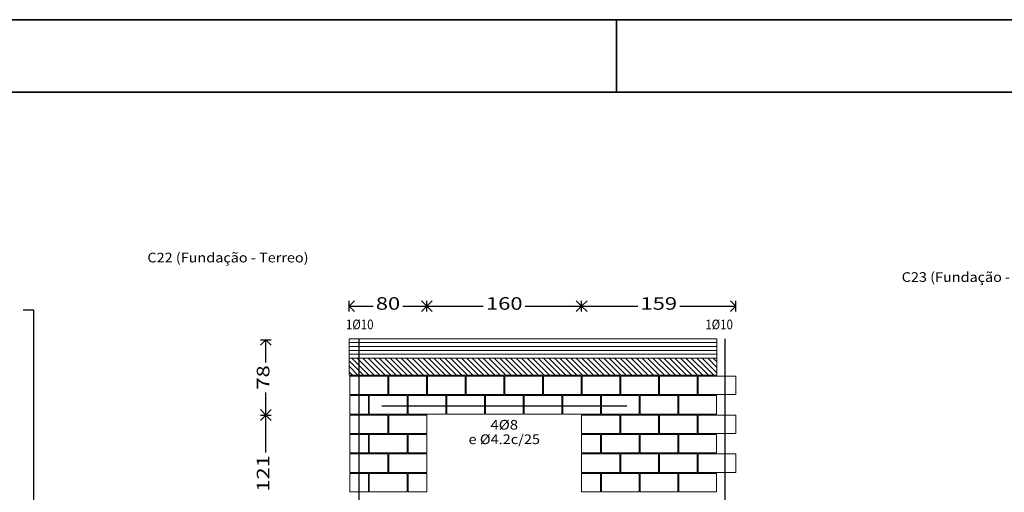
# Model space of a CAD drawing. Units: millimetres. Extents: x 5721 to 11457, y 1223 to 1224.
# Drawn here: x 5725 to 5725, y 1224 to 1224 of the extents above; entities that cross this region are included whole.
import ezdxf
from ezdxf.enums import TextEntityAlignment as Align

# ---------------------------------------------------------------- set-up
doc = ezdxf.new("R2010")
doc.units = ezdxf.units.MM
for name, color, linetype, lineweight in [('ALTURA_LAJE', 2, 'Continuous', 15), ('ARMADURA_DE_LINTEL', 1, 'Continuous', 30), ('MEIA_PECA', 2, 'Continuous', 15), ('PECA_COMPLETA', 2, 'Continuous', 15), ('PECA_DE_PREENCHIMENTO', 2, 'Continuous', 15), ('Prancha', 7, 'Continuous', 35), ('REFERENCIA_DO_MURO', 1, 'Continuous', 20)]:
    doc.layers.add(name, color=color, linetype=linetype, lineweight=lineweight)
doc.layers.add('FUN_REFEREN', color=2, linetype='Continuous')
doc.styles.add('Arial', font='arial.ttf')

msp = doc.modelspace()

# ---------------------------------------------------------------- linework, layer by layer
at = {"layer": 'ALTURA_LAJE'}
for p, q in [((5724.69503, 1224.01586), (5724.74571, 1224.01586)), ((5724.69503, 1224.01533), (5724.74571, 1224.01533)), ((5724.69503, 1224.0148), (5724.74571, 1224.0148)), ((5724.69503, 1224.01426), (5724.74571, 1224.01426)), ((5724.69503, 1224.01373), (5724.74571, 1224.01373)), ((5724.69503, 1224.0132), (5724.74571, 1224.0132))]:
    msp.add_line(p, q, dxfattribs=at)
msp.add_lwpolyline([(5724.69503, 1224.0132), (5724.74571, 1224.0132), (5724.74571, 1224.01586), (5724.69503, 1224.01586), (5724.69503, 1224.0132)], close=True, dxfattribs=at)
at = {"layer": 'ARMADURA_DE_LINTEL'}
for p, q in [((5724.65012, 1224.01987), (5724.65157, 1224.01987)), ((5724.65157, 1224.01987), (5724.65157, 1223.92093)), ((5724.69644, 1223.96936), (5724.69644, 1224.01586)), ((5724.74683, 1223.96936), (5724.74683, 1224.01586)), ((5724.69954, 1224.00661), (5724.73328, 1224.00661))]:
    msp.add_line(p, q, dxfattribs=at)
at = {"layer": 'FUN_REFEREN'}
for p, q in [((5724.69503, 1224.01961), (5724.69503, 1224.02111)), ((5724.69503, 1224.02036), (5724.69578, 1224.02111)), ((5724.70575, 1224.02036), (5724.705, 1224.02111)), ((5724.70575, 1224.01961), (5724.70575, 1224.02111)), ((5724.70575, 1224.01961), (5724.70575, 1224.02111)), ((5724.70575, 1224.02036), (5724.7065, 1224.02111)), ((5724.72706, 1224.02036), (5724.72631, 1224.02111)), ((5724.72706, 1224.01961), (5724.72706, 1224.02111)), ((5724.72706, 1224.01961), (5724.72706, 1224.02111)), ((5724.72706, 1224.02036), (5724.72781, 1224.02111)), ((5724.74831, 1224.02036), (5724.74756, 1224.02111)), ((5724.74831, 1224.01961), (5724.74831, 1224.02111)), ((5724.69503, 1224.02036), (5724.69834, 1224.02036)), ((5724.69503, 1224.02036), (5724.69578, 1224.01961)), ((5724.70245, 1224.02036), (5724.70575, 1224.02036)), ((5724.70575, 1224.02036), (5724.705, 1224.01961)), ((5724.70575, 1224.02036), (5724.7065, 1224.01961)), ((5724.70575, 1224.02036), (5724.71351, 1224.02036)), ((5724.7193, 1224.02036), (5724.72706, 1224.02036)), ((5724.72706, 1224.02036), (5724.72631, 1224.01961)), ((5724.72706, 1224.02036), (5724.72781, 1224.01961)), ((5724.72706, 1224.02036), (5724.73479, 1224.02036)), ((5724.74058, 1224.02036), (5724.74831, 1224.02036)), ((5724.74831, 1224.02036), (5724.74756, 1224.01961)), ((5724.68281, 1224.01572), (5724.68431, 1224.01572)), ((5724.68356, 1224.01572), (5724.68281, 1224.01497)), ((5724.68356, 1224.01572), (5724.68431, 1224.01497)), ((5724.68356, 1224.01258), (5724.68356, 1224.01572)), ((5724.68356, 1224.00534), (5724.68356, 1224.00847)), ((5724.68356, 1224.00534), (5724.68281, 1224.00609)), ((5724.68356, 1224.00534), (5724.68431, 1224.00609)), ((5724.68281, 1224.00534), (5724.68431, 1224.00534)), ((5724.68356, 1224.00534), (5724.68281, 1224.00459)), ((5724.68281, 1224.00534), (5724.68431, 1224.00534)), ((5724.68356, 1224.0002), (5724.68356, 1224.00534)), ((5724.68356, 1224.00534), (5724.68431, 1224.00459))]:
    msp.add_line(p, q, dxfattribs=at)
at = {"layer": 'MEIA_PECA'}
for points in [[(5724.69516, 1224.00802), (5724.69516, 1224.00549), (5724.6977, 1224.00549), (5724.6977, 1224.00802), (5724.69516, 1224.00802)], [(5724.69516, 1224.00266), (5724.69516, 1224.00013), (5724.6977, 1224.00013), (5724.6977, 1224.00266), (5724.69516, 1224.00266)], [(5724.70315, 1224.00266), (5724.70315, 1224.00013), (5724.70575, 1224.00013), (5724.70575, 1224.00266), (5724.70315, 1224.00266)], [(5724.72706, 1224.00266), (5724.72706, 1224.00013), (5724.72966, 1224.00013), (5724.72966, 1224.00266), (5724.72706, 1224.00266)], [(5724.69516, 1223.9973), (5724.69516, 1223.99477), (5724.6977, 1223.99477), (5724.6977, 1223.9973), (5724.69516, 1223.9973)], [(5724.70315, 1223.9973), (5724.70315, 1223.99477), (5724.70575, 1223.99477), (5724.70575, 1223.9973), (5724.70315, 1223.9973)], [(5724.72706, 1223.9973), (5724.72706, 1223.99477), (5724.72966, 1223.99477), (5724.72966, 1223.9973), (5724.72706, 1223.9973)]]:
    msp.add_lwpolyline(points, close=True, dxfattribs=at)
at = {"layer": 'PECA_COMPLETA'}
for points in [[(5724.69516, 1224.0107), (5724.69516, 1224.00817), (5724.70036, 1224.00817), (5724.70036, 1224.0107), (5724.69516, 1224.0107)], [(5724.70049, 1224.0107), (5724.70049, 1224.00817), (5724.70569, 1224.00817), (5724.70569, 1224.0107), (5724.70049, 1224.0107)], [(5724.70582, 1224.0107), (5724.70582, 1224.00817), (5724.71102, 1224.00817), (5724.71102, 1224.0107), (5724.70582, 1224.0107)], [(5724.71114, 1224.0107), (5724.71114, 1224.00817), (5724.71634, 1224.00817), (5724.71634, 1224.0107), (5724.71114, 1224.0107)], [(5724.71647, 1224.0107), (5724.71647, 1224.00817), (5724.72167, 1224.00817), (5724.72167, 1224.0107), (5724.71647, 1224.0107)], [(5724.7218, 1224.0107), (5724.7218, 1224.00817), (5724.727, 1224.00817), (5724.727, 1224.0107), (5724.7218, 1224.0107)], [(5724.72713, 1224.0107), (5724.72713, 1224.00817), (5724.73233, 1224.00817), (5724.73233, 1224.0107), (5724.72713, 1224.0107)], [(5724.73246, 1224.0107), (5724.73246, 1224.00817), (5724.73766, 1224.00817), (5724.73766, 1224.0107), (5724.73246, 1224.0107)], [(5724.73778, 1224.0107), (5724.73778, 1224.00817), (5724.74298, 1224.00817), (5724.74298, 1224.0107), (5724.73778, 1224.0107)], [(5724.74311, 1224.0107), (5724.74311, 1224.00817), (5724.74831, 1224.00817), (5724.74831, 1224.0107), (5724.74311, 1224.0107)], [(5724.69782, 1224.00802), (5724.69782, 1224.00549), (5724.70302, 1224.00549), (5724.70302, 1224.00802), (5724.69782, 1224.00802)], [(5724.70315, 1224.00802), (5724.70315, 1224.00549), (5724.70835, 1224.00549), (5724.70835, 1224.00802), (5724.70315, 1224.00802)], [(5724.70848, 1224.00802), (5724.70848, 1224.00549), (5724.71368, 1224.00549), (5724.71368, 1224.00802), (5724.70848, 1224.00802)], [(5724.71381, 1224.00802), (5724.71381, 1224.00549), (5724.71901, 1224.00549), (5724.71901, 1224.00802), (5724.71381, 1224.00802)], [(5724.71914, 1224.00802), (5724.71914, 1224.00549), (5724.72434, 1224.00549), (5724.72434, 1224.00802), (5724.71914, 1224.00802)], [(5724.72446, 1224.00802), (5724.72446, 1224.00549), (5724.72966, 1224.00549), (5724.72966, 1224.00802), (5724.72446, 1224.00802)], [(5724.72979, 1224.00802), (5724.72979, 1224.00549), (5724.73499, 1224.00549), (5724.73499, 1224.00802), (5724.72979, 1224.00802)], [(5724.73512, 1224.00802), (5724.73512, 1224.00549), (5724.74032, 1224.00549), (5724.74032, 1224.00802), (5724.73512, 1224.00802)], [(5724.74045, 1224.00802), (5724.74045, 1224.00549), (5724.74565, 1224.00549), (5724.74565, 1224.00802), (5724.74045, 1224.00802)], [(5724.69516, 1224.00534), (5724.69516, 1224.00281), (5724.70036, 1224.00281), (5724.70036, 1224.00534), (5724.69516, 1224.00534)], [(5724.70049, 1224.00534), (5724.70049, 1224.00281), (5724.70575, 1224.00281), (5724.70575, 1224.00534), (5724.70049, 1224.00534)], [(5724.72706, 1224.00534), (5724.72706, 1224.00281), (5724.73233, 1224.00281), (5724.73233, 1224.00534), (5724.72706, 1224.00534)], [(5724.73246, 1224.00534), (5724.73246, 1224.00281), (5724.73766, 1224.00281), (5724.73766, 1224.00534), (5724.73246, 1224.00534)], [(5724.73778, 1224.00534), (5724.73778, 1224.00281), (5724.74298, 1224.00281), (5724.74298, 1224.00534), (5724.73778, 1224.00534)], [(5724.74311, 1224.00534), (5724.74311, 1224.00281), (5724.74831, 1224.00281), (5724.74831, 1224.00534), (5724.74311, 1224.00534)], [(5724.69782, 1224.00266), (5724.69782, 1224.00013), (5724.70302, 1224.00013), (5724.70302, 1224.00266), (5724.69782, 1224.00266)], [(5724.72979, 1224.00266), (5724.72979, 1224.00013), (5724.73499, 1224.00013), (5724.73499, 1224.00266), (5724.72979, 1224.00266)], [(5724.73512, 1224.00266), (5724.73512, 1224.00013), (5724.74032, 1224.00013), (5724.74032, 1224.00266), (5724.73512, 1224.00266)], [(5724.74045, 1224.00266), (5724.74045, 1224.00013), (5724.74565, 1224.00013), (5724.74565, 1224.00266), (5724.74045, 1224.00266)], [(5724.69516, 1223.99998), (5724.69516, 1223.99745), (5724.70036, 1223.99745), (5724.70036, 1223.99998), (5724.69516, 1223.99998)], [(5724.70049, 1223.99998), (5724.70049, 1223.99745), (5724.70575, 1223.99745), (5724.70575, 1223.99998), (5724.70049, 1223.99998)], [(5724.72706, 1223.99998), (5724.72706, 1223.99745), (5724.73233, 1223.99745), (5724.73233, 1223.99998), (5724.72706, 1223.99998)], [(5724.73246, 1223.99998), (5724.73246, 1223.99745), (5724.73766, 1223.99745), (5724.73766, 1223.99998), (5724.73246, 1223.99998)], [(5724.73778, 1223.99998), (5724.73778, 1223.99745), (5724.74298, 1223.99745), (5724.74298, 1223.99998), (5724.73778, 1223.99998)], [(5724.74311, 1223.99998), (5724.74311, 1223.99745), (5724.74831, 1223.99745), (5724.74831, 1223.99998), (5724.74311, 1223.99998)], [(5724.69782, 1223.9973), (5724.69782, 1223.99477), (5724.70302, 1223.99477), (5724.70302, 1223.9973), (5724.69782, 1223.9973)], [(5724.72979, 1223.9973), (5724.72979, 1223.99477), (5724.73499, 1223.99477), (5724.73499, 1223.9973), (5724.72979, 1223.9973)], [(5724.73512, 1223.9973), (5724.73512, 1223.99477), (5724.74032, 1223.99477), (5724.74032, 1223.9973), (5724.73512, 1223.9973)], [(5724.74045, 1223.9973), (5724.74045, 1223.99477), (5724.74565, 1223.99477), (5724.74565, 1223.9973), (5724.74045, 1223.9973)]]:
    msp.add_lwpolyline(points, close=True, dxfattribs=at)
at = {"layer": 'PECA_DE_PREENCHIMENTO'}
for p, q in [((5724.697, 1224.01085), (5724.69503, 1224.01282)), ((5724.69776, 1224.01085), (5724.69541, 1224.0132)), ((5724.69851, 1224.01085), (5724.69617, 1224.0132)), ((5724.69927, 1224.01085), (5724.69692, 1224.0132)), ((5724.70002, 1224.01085), (5724.69767, 1224.0132)), ((5724.70077, 1224.01085), (5724.69843, 1224.0132)), ((5724.70153, 1224.01085), (5724.69918, 1224.0132)), ((5724.70228, 1224.01085), (5724.69994, 1224.0132)), ((5724.70304, 1224.01085), (5724.70069, 1224.0132)), ((5724.70379, 1224.01085), (5724.70144, 1224.0132)), ((5724.70455, 1224.01085), (5724.7022, 1224.0132)), ((5724.7053, 1224.01085), (5724.70295, 1224.0132)), ((5724.70605, 1224.01085), (5724.70371, 1224.0132)), ((5724.70681, 1224.01085), (5724.70446, 1224.0132)), ((5724.70756, 1224.01085), (5724.70522, 1224.0132)), ((5724.70832, 1224.01085), (5724.70597, 1224.0132)), ((5724.70907, 1224.01085), (5724.70672, 1224.0132)), ((5724.70983, 1224.01085), (5724.70748, 1224.0132)), ((5724.71058, 1224.01085), (5724.70823, 1224.0132)), ((5724.71133, 1224.01085), (5724.70899, 1224.0132)), ((5724.71209, 1224.01085), (5724.70974, 1224.0132)), ((5724.71284, 1224.01085), (5724.7105, 1224.0132)), ((5724.7136, 1224.01085), (5724.71125, 1224.0132)), ((5724.71435, 1224.01085), (5724.712, 1224.0132)), ((5724.71511, 1224.01085), (5724.71276, 1224.0132)), ((5724.71586, 1224.01085), (5724.71351, 1224.0132)), ((5724.71661, 1224.01085), (5724.71427, 1224.0132)), ((5724.71737, 1224.01085), (5724.71502, 1224.0132)), ((5724.71812, 1224.01085), (5724.71578, 1224.0132)), ((5724.71888, 1224.01085), (5724.71653, 1224.0132)), ((5724.71963, 1224.01085), (5724.71728, 1224.0132)), ((5724.72038, 1224.01085), (5724.71804, 1224.0132)), ((5724.72114, 1224.01085), (5724.71879, 1224.0132)), ((5724.72189, 1224.01085), (5724.71955, 1224.0132)), ((5724.72265, 1224.01085), (5724.7203, 1224.0132)), ((5724.7234, 1224.01085), (5724.72106, 1224.0132)), ((5724.72416, 1224.01085), (5724.72181, 1224.0132)), ((5724.72491, 1224.01085), (5724.72256, 1224.0132)), ((5724.72566, 1224.01085), (5724.72332, 1224.0132)), ((5724.72642, 1224.01085), (5724.72407, 1224.0132)), ((5724.72717, 1224.01085), (5724.72483, 1224.0132)), ((5724.72793, 1224.01085), (5724.72558, 1224.0132)), ((5724.72868, 1224.01085), (5724.72633, 1224.0132)), ((5724.72944, 1224.01085), (5724.72709, 1224.0132)), ((5724.73019, 1224.01085), (5724.72784, 1224.0132)), ((5724.73094, 1224.01085), (5724.7286, 1224.0132)), ((5724.7317, 1224.01085), (5724.72935, 1224.0132)), ((5724.73245, 1224.01085), (5724.73011, 1224.0132)), ((5724.73321, 1224.01085), (5724.73086, 1224.0132)), ((5724.73396, 1224.01085), (5724.73161, 1224.0132)), ((5724.73472, 1224.01085), (5724.73237, 1224.0132)), ((5724.73547, 1224.01085), (5724.73312, 1224.0132)), ((5724.73622, 1224.01085), (5724.73388, 1224.0132)), ((5724.73698, 1224.01085), (5724.73463, 1224.0132)), ((5724.73773, 1224.01085), (5724.73539, 1224.0132)), ((5724.73849, 1224.01085), (5724.73614, 1224.0132)), ((5724.73924, 1224.01085), (5724.73689, 1224.0132)), ((5724.74, 1224.01085), (5724.73765, 1224.0132)), ((5724.74075, 1224.01085), (5724.7384, 1224.0132)), ((5724.7415, 1224.01085), (5724.73916, 1224.0132)), ((5724.74226, 1224.01085), (5724.73991, 1224.0132)), ((5724.74301, 1224.01085), (5724.74067, 1224.0132)), ((5724.74377, 1224.01085), (5724.74142, 1224.0132)), ((5724.74452, 1224.01085), (5724.74217, 1224.0132)), ((5724.74528, 1224.01085), (5724.74293, 1224.0132)), ((5724.74571, 1224.01117), (5724.74368, 1224.0132)), ((5724.74571, 1224.01192), (5724.74444, 1224.0132)), ((5724.74571, 1224.01268), (5724.74519, 1224.0132)), ((5724.69625, 1224.01085), (5724.69503, 1224.01207)), ((5724.69549, 1224.01085), (5724.69503, 1224.01131))]:
    msp.add_line(p, q, dxfattribs=at)
msp.add_lwpolyline([(5724.69503, 1224.01085), (5724.74571, 1224.01085), (5724.74571, 1224.0132), (5724.69503, 1224.0132), (5724.69503, 1224.01085)], close=True, dxfattribs=at)
at = {"layer": 'Prancha'}
msp.add_line((5724.73186, 1224.05984), (5724.73186, 1224.04984), dxfattribs=at)
msp.add_lwpolyline([(5724.28586, 1223.76284), (5724.27586, 1223.76284), (5724.26086, 1223.74784), (5724.26086, 1223.46584), (5725.10186, 1223.46584), (5725.10186, 1224.05984), (5724.27586, 1224.05984), (5724.27586, 1223.76284)], dxfattribs=at)
msp.add_lwpolyline([(5724.28586, 1223.47584), (5725.09186, 1223.47584), (5725.09186, 1224.04984), (5724.28586, 1224.04984)], close=True, dxfattribs=at)

# ---------------------------------------------------------------- texts
at = {"layer": 'ARMADURA_DE_LINTEL', "style": 'Arial'}
for s, height, width, p, p2 in [('1%%C10', 0.001333, 0.833952, (5724.6946, 1224.01717), (5724.6984, 1224.01717)), ('1%%C10', 0.001333, 0.833952, (5724.7441, 1224.01717), (5724.7479, 1224.01717)), ('4%%c8', 0.001333, 1.079334, (5724.71451, 1224.00334), (5724.71831, 1224.00334)), ('e %%c4.2c/25', 0.0013333, 1.079856, (5724.71149, 1224.00134), (5724.72133, 1224.00134))]:
    msp.add_text(s, height=height, dxfattribs=dict(at, width=width)).set_placement(p, p2, align=Align.FIT)
at = {"layer": 'FUN_REFEREN', "style": 'Arial', "width": 1.247491}
for s, p, p2 in [('80', (5724.69871, 1224.01986), (5724.70207, 1224.01986)), ('160', (5724.71389, 1224.01986), (5724.71893, 1224.01986)), ('159', (5724.73517, 1224.01986), (5724.74021, 1224.01986))]:
    msp.add_text(s, height=0.001733, dxfattribs=at).set_placement(p, p2, align=Align.FIT)
for s, p, p2 in [('78', (5724.68406, 1224.00885), (5724.68406, 1224.01221)), ('121', (5724.68406, 1223.99478), (5724.68406, 1223.99982))]:
    msp.add_text(s, height=0.001733, rotation=90, dxfattribs=at).set_placement(p, p2, align=Align.FIT)
at = {"layer": 'REFERENCIA_DO_MURO', "style": 'Arial', "width": 1.077608}
for s, p, p2 in [('C22 (Fundação - Terreo)', (5724.66725, 1224.02638), (5724.68945, 1224.02638)), ('C23 (Fundação - Terreo)', (5724.77115, 1224.0237), (5724.79335, 1224.0237))]:
    msp.add_text(s, height=0.0013333, dxfattribs=at).set_placement(p, p2, align=Align.FIT)

doc.saveas('drawing.dxf')
